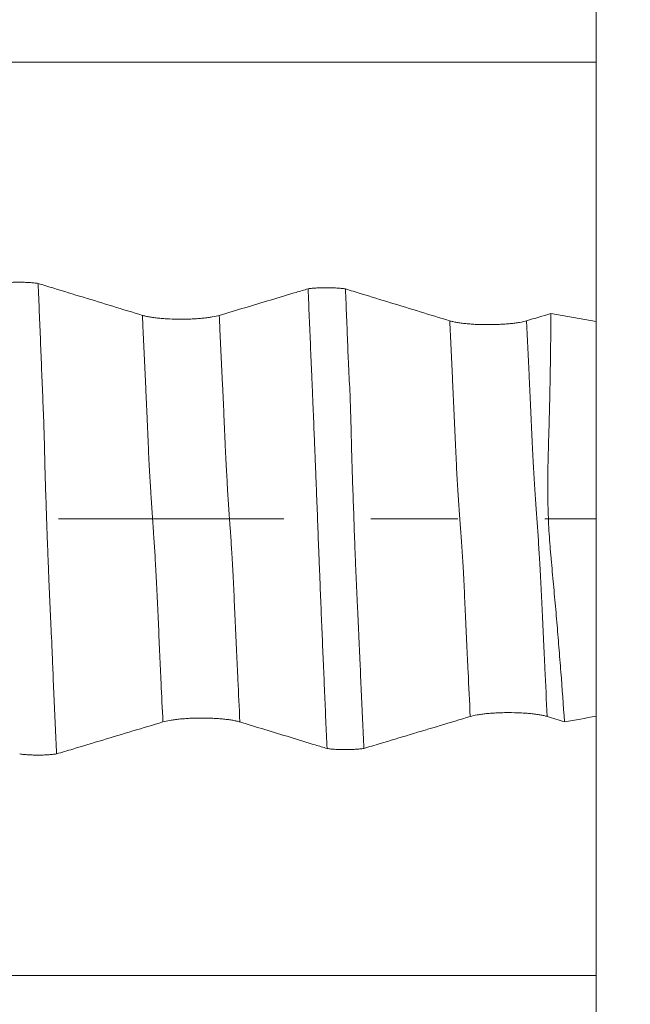
# Model space of a CAD drawing. Units: millimetres. Extents: x -47 to 94, y -82 to 34.
# Drawn here: x 70 to 73, y -2 to 2 of the extents above; entities that cross this region are included whole.
import ezdxf

# ---------------------------------------------------------------- set-up
doc = ezdxf.new("R2010")
doc.units = ezdxf.units.MM
doc.linetypes.add('CENTER', pattern=[47.5, 22, -8.5, 8.5, -8.5])
for name, color, linetype in [('1', 4, 'Continuous'), ('2', 7, 'Continuous'), ('SK2', 7, 'Continuous'), ('SK4', 2, 'CENTER')]:
    doc.layers.add(name, color=color, linetype=linetype)
doc.styles.add('iso_b_vert', font='simplex.shx')
doc.dimstyles.get("Standard").update_dxf_attribs({"dimtxt": 0.18, "dimasz": 0.18, "dimexe": 0.18, "dimexo": 0.0625, "dimgap": 0.09, "dimtad": 1, "dimzin": 0, "dimdsep": 52, "dimtxsty": 'Standard', "dimcen": 0.09, "dimadec": 0, "dimazin": 0, "dimtfac": 1, "dimtdec": 4, "dimtofl": 0, "dimtmove": 0, "dimatfit": 3, "dimfxl": 1, "dimtolj": 1, "dimtzin": 0, "dimarcsym": 0})

# ---------------------------------------------------------------- blocks, each defined once
blk = doc.blocks.new('_U0')
at = {"layer": '2', "lineweight": 13}
for p, q in [((92.5, -6.093501), (92.5, 31.273098)), ((74.5875, 6.093501), (94.5, 6.093501)), ((74.5875, -6.093501), (94.5, -6.093501))]:
    blk.add_line(p, q, dxfattribs=at)
at = {"layer": '2', "lineweight": 18}
for points in [[(92.5, 6.093501), (92.960784, 2.593503), (92.039216, 2.593499)], [(92.5, -6.093501), (92.039216, -2.593503), (92.960784, -2.593499)]]:
    blk.add_solid(points, dxfattribs=at)
at = {"layer": '2', "lineweight": 18, "insert": (91.908886, 16.228501), "char_height": 3, "attachment_point": 7, "rotation": 90, "line_spacing_factor": 1.084337, "style": 'iso_b_vert'}
blk.add_mtext('\\W0.7161;M12x1.50', dxfattribs=at)
blk = doc.blocks.new('_U2')
at = {"layer": 'SK2', "lineweight": 13}
for p, q in [((68.5, 1.5875), (68.5, 17.333883)), ((73, 7.681001), (73, 17.333883)), ((80.5, 15.333883), (61, 15.333883))]:
    blk.add_line(p, q, dxfattribs=at)
at = {"layer": 'SK2', "lineweight": 18}
for points in [[(68.5, 15.333883), (65.000002, 14.873099), (64.999998, 15.794667)], [(73, 15.333883), (76.499998, 15.794667), (76.500002, 14.873099)]]:
    blk.add_solid(points, dxfattribs=at)
at = {"layer": 'SK2', "lineweight": 18, "attachment_point": 7, "line_spacing_factor": 1.084337, "style": 'iso_b_vert'}
for s, insert, char_height in [('\\W0.7610;4.5', (68.351515, 23.218997), 3), ("\\W0.6474;'C'", (68.378015, 16.116517), 3.5)]:
    blk.add_mtext(s, dxfattribs=dict(at, insert=insert, char_height=char_height))
blk = doc.blocks.new('_U5')
at = {"layer": '2', "lineweight": 13}
for p, q in [((37.3, -1.5875), (37.3, -26.593501)), ((73, -7.681001), (73, -26.593501)), ((73, -24.593501), (37.3, -24.593501))]:
    blk.add_line(p, q, dxfattribs=at)
at = {"layer": '2', "lineweight": 18}
for points in [[(37.3, -24.593501), (40.799998, -24.132717), (40.800002, -25.054285)], [(73, -24.593501), (69.500002, -25.054285), (69.499998, -24.132717)]]:
    blk.add_solid(points, dxfattribs=at)
at = {"layer": '2', "lineweight": 18, "insert": (51.788544, -23.708387), "char_height": 3, "attachment_point": 7, "line_spacing_factor": 1.084337, "style": 'iso_b_vert'}
blk.add_mtext('\\W0.7346;35.7', dxfattribs=at)

msp = doc.modelspace()

# ---------------------------------------------------------------- linework, layer by layer
at = {"layer": '1', "lineweight": 18}
msp.add_line((73, 0.9638), (73, -0.9638), dxfattribs=at)
for points in [[(73, 2.229), (73, 2.3852), (73, 2.5414), (73, 2.6976)], [(72.7791, 1.0021), (72.7395, 0.9903), (72.6999, 0.9784), (72.6604, 0.9666)], [(73, 0.9638), (72.9264, 0.9766), (72.8527, 0.9893), (72.7791, 1.0021)], [(72.7609, -0.9648), (72.7891, -0.9734), (72.8173, -0.982), (72.8454, -0.9906)], [(72.8454, -0.9906), (72.897, -0.9817), (72.9485, -0.9727), (73, -0.9638)], [(73, -2.6976), (73, -2.5414), (73, -2.3852), (73, -2.229)]]:
    msp.add_open_spline(points, degree=3, dxfattribs=at)
at = {"layer": '1', "lineweight": 13}
for points, knots in [([(73, 2.229), (71.469, 2.2289), (66.6187, 2.2289), (60.1032, 2.2297), (54.757, 2.226), (52.3314, 2.2245), (50.0427, 2.2297), (47.1399, 2.2562), (44.6142, 2.3138), (43.6159, 2.3425)], [0, 0, 0, 0, 0.157038, 0.497345, 0.667602, 0.70657, 0.745286, 0.899264, 1, 1, 1, 1]), ([(70.7851, 0.9932), (70.7864, 0.9655), (70.7919, 0.8465), (70.7995, 0.6812), (70.8068, 0.5227), (70.811, 0.4275), (70.8151, 0.3276), (70.8192, 0.2425), (70.8234, 0.1741), (70.8296, 0.078), (70.8358, -0.0197), (70.842, -0.1095), (70.8461, -0.1673), (70.8513, -0.255), (70.8575, -0.3856), (70.8637, -0.5212), (70.87, -0.6663), (70.8771, -0.8174), (70.8822, -0.9272), (70.8852, -0.9915)], [0, 0, 0, 0, 0.038002, 0.162864, 0.225295, 0.256511, 0.287726, 0.350157, 0.381373, 0.412589, 0.537451, 0.568667, 0.599882, 0.662313, 0.724744, 0.787176, 0.849607, 0.912038, 1, 1, 1, 1]), ([(71.1606, 0.9932), (71.1616, 0.9706), (71.1669, 0.8569), (71.1742, 0.6968), (71.1815, 0.5383), (71.1857, 0.4431), (71.1898, 0.3431), (71.194, 0.2581), (71.1981, 0.1899), (71.2043, 0.094), (71.2105, -0.0035), (71.2168, -0.0935), (71.2209, -0.1515), (71.226, -0.2393), (71.2322, -0.3701), (71.2385, -0.5055), (71.2447, -0.6506), (71.2521, -0.8067), (71.2574, -0.922), (71.2607, -0.9914)], [0, 0, 0, 0, 0.030865, 0.155725, 0.218156, 0.249371, 0.280586, 0.343016, 0.374231, 0.405446, 0.530307, 0.561522, 0.592737, 0.655168, 0.717598, 0.780028, 0.842458, 0.904889, 1, 1, 1, 1]), ([(72.2849, 0.9666), (72.285, 0.964), (72.2895, 0.8709), (72.2961, 0.732), (72.3047, 0.5504), (72.3111, 0.4027), (72.3175, 0.266), (72.3238, 0.1579), (72.3302, 0.0596), (72.3366, -0.0304), (72.3419, -0.1001), (72.3461, -0.1675), (72.3504, -0.2288), (72.3547, -0.3144), (72.3589, -0.4015), (72.3632, -0.4908), (72.3685, -0.6147), (72.3763, -0.7727), (72.382, -0.8916), (72.3854, -0.9649)], [0, 0, 0, 0, 0.003677, 0.131362, 0.195205, 0.259047, 0.32289, 0.386733, 0.450575, 0.514418, 0.578261, 0.610182, 0.642104, 0.705946, 0.737868, 0.769789, 0.833632, 0.897474, 1, 1, 1, 1]), ([(72.6604, 0.9666), (72.6646, 0.8788), (72.6709, 0.7453), (72.6794, 0.5664), (72.6858, 0.4186), (72.6922, 0.2818), (72.6986, 0.1741), (72.7049, 0.076), (72.7113, -0.0139), (72.7167, -0.0834), (72.7209, -0.152), (72.7252, -0.2123), (72.7294, -0.2984), (72.7336, -0.3855), (72.7379, -0.4747), (72.7433, -0.5987), (72.7513, -0.7617), (72.7572, -0.8862), (72.7609, -0.9648)], [0, 0, 0, 0, 0.12383, 0.187674, 0.251519, 0.315364, 0.379208, 0.443053, 0.506897, 0.570742, 0.602664, 0.634587, 0.698431, 0.730354, 0.762276, 0.826121, 0.889965, 1, 1, 1, 1]), ([(73, -2.229), (71.469, -2.2289), (66.6184, -2.2288), (60.1036, -2.2297), (54.7568, -2.226), (52.3307, -2.2244), (50.0429, -2.2297), (47.1396, -2.2562), (44.6141, -2.3139), (43.6159, -2.3425)], [0, 0, 0, 0, 0.15704, 0.497347, 0.667604, 0.706572, 0.745289, 0.899267, 1, 1, 1, 1])]:
    msp.add_open_spline(points, degree=3, knots=knots, dxfattribs=at)
at = {"layer": '1', "lineweight": 18}
for points, knots in [([(73, 0.9555), (73, 0.9631), (73, 0.971), (73, 1.0063), (73, 1.0364), (73, 1.1025), (73, 1.1375), (73, 1.2116), (73, 1.2506), (73, 1.3326), (73, 1.3744), (73, 1.4598), (73, 1.5033), (73, 1.5919), (73, 1.6358), (73, 1.701), (73, 1.7226), (73, 1.7657), (73, 1.7871), (73, 1.851), (73, 1.8919), (73, 1.9509), (73, 1.9702), (73, 2.0079), (73, 2.0264), (73, 2.0805), (73, 2.1472), (73, 2.2035), (73, 2.229)], [0, 0, 0, 0, 0.02642, 0.02642, 0.114927, 0.114927, 0.203434, 0.203434, 0.291942, 0.291942, 0.380449, 0.380449, 0.468956, 0.468956, 0.557464, 0.557464, 0.601717, 0.601717, 0.645971, 0.645971, 0.734478, 0.734478, 0.778732, 0.778732, 0.822985, 0.822985, 0.911493, 1, 1, 1, 1]), ([(70.0939, 1.1495), (70.1004, 1.1504), (70.1072, 1.1511), (70.1216, 1.1525), (70.1292, 1.1531), (70.1449, 1.154), (70.1529, 1.1543), (70.1691, 1.1548), (70.1774, 1.1549), (70.1939, 1.1548), (70.2021, 1.1547), (70.2182, 1.1541), (70.2262, 1.1537), (70.2416, 1.1527), (70.2489, 1.1521), (70.263, 1.1506), (70.2698, 1.1497), (70.276, 1.1488)], [0, 0, 0, 0, 0.125, 0.125, 0.25, 0.25, 0.375, 0.375, 0.5, 0.5, 0.625, 0.625, 0.75, 0.75, 0.875, 0.875, 1, 1, 1, 1]), ([(70.7851, 0.9932), (70.6891, 1.0226), (70.593, 1.052), (70.4487, 1.0961), (70.4006, 1.1107), (70.327, 1.1332), (70.3015, 1.141), (70.276, 1.1488)], [0, 0, 0, 0, 0.566512, 0.566512, 0.849768, 0.849768, 1, 1, 1, 1]), ([(70.276, 1.1488), (70.2799, 1.0554), (70.2839, 0.9615), (70.2895, 0.8204), (70.2913, 0.7733), (70.2951, 0.6791), (70.2971, 0.6319), (70.301, 0.5376), (70.3029, 0.4904), (70.3059, 0.3958), (70.3071, 0.3483), (70.3094, 0.2528), (70.3107, 0.2048), (70.3137, 0.1081), (70.3154, 0.0594), (70.3179, -0.014), (70.3187, -0.0385), (70.3204, -0.0877), (70.3213, -0.1125), (70.3233, -0.1621), (70.3243, -0.187), (70.3262, -0.2364), (70.3271, -0.2611), (70.3299, -0.3346), (70.332, -0.3831), (70.3365, -0.4795), (70.3391, -0.5274), (70.3425, -0.5992), (70.3436, -0.6231), (70.3455, -0.671), (70.3464, -0.695), (70.3492, -0.7668), (70.3513, -0.8146), (70.3577, -0.9577), (70.3621, -1.0527), (70.3662, -1.1475)], [0, 0, 0, 0, 0.125, 0.125, 0.1875, 0.1875, 0.25, 0.25, 0.3125, 0.3125, 0.375, 0.375, 0.4375, 0.4375, 0.5, 0.5, 0.53125, 0.53125, 0.5625, 0.5625, 0.59375, 0.59375, 0.625, 0.625, 0.6875, 0.6875, 0.75, 0.75, 0.78125, 0.78125, 0.8125, 0.8125, 0.875, 0.875, 1, 1, 1, 1]), ([(71.5937, 1.1228), (71.5744, 1.117), (71.555, 1.1112), (71.494, 1.093), (71.4523, 1.0805), (71.3273, 1.0431), (71.244, 1.0181), (71.1606, 0.9932)], [0, 0, 0, 0, 0.134124, 0.134124, 0.422749, 0.422749, 1, 1, 1, 1]), ([(71.5937, 1.1228), (71.6002, 1.1237), (71.607, 1.1245), (71.6215, 1.1259), (71.6291, 1.1265), (71.6448, 1.1274), (71.6528, 1.1277), (71.669, 1.1282), (71.6773, 1.1283), (71.6939, 1.1282), (71.702, 1.1281), (71.7182, 1.1275), (71.7262, 1.1271), (71.7416, 1.1261), (71.749, 1.1254), (71.7631, 1.124), (71.7698, 1.1231), (71.7761, 1.1222)], [0, 0, 0, 0, 0.125, 0.125, 0.25, 0.25, 0.375, 0.375, 0.5, 0.5, 0.625, 0.625, 0.75, 0.75, 0.875, 0.875, 1, 1, 1, 1]), ([(71.6862, -1.1212), (71.6842, -1.0757), (71.6823, -1.0301), (71.6784, -0.9387), (71.6764, -0.8929), (71.6725, -0.8012), (71.6706, -0.7553), (71.6666, -0.6635), (71.6646, -0.6176), (71.6607, -0.5256), (71.6588, -0.4795), (71.6551, -0.3872), (71.6533, -0.3409), (71.6505, -0.2711), (71.6496, -0.2477), (71.6477, -0.2009), (71.6468, -0.1775), (71.644, -0.1068), (71.6422, -0.0594), (71.6386, 0.0359), (71.6367, 0.0839), (71.6339, 0.1563), (71.6329, 0.1805), (71.631, 0.229), (71.629, 0.2773), (71.6272, 0.3251), (71.6253, 0.3728), (71.6243, 0.3965), (71.6214, 0.4674), (71.6195, 0.5144), (71.6166, 0.585), (71.6156, 0.6085), (71.6137, 0.6555), (71.6127, 0.679), (71.6096, 0.7494), (71.6076, 0.7963), (71.6017, 0.9367), (71.5977, 1.0299), (71.5937, 1.1228)], [0, 0, 0, 0, 0.0625, 0.0625, 0.125, 0.125, 0.1875, 0.1875, 0.25, 0.25, 0.3125, 0.3125, 0.375, 0.375, 0.40625, 0.40625, 0.4375, 0.4375, 0.5, 0.5, 0.5625, 0.5625, 0.59375, 0.59375, 0.625, 0.65625, 0.65625, 0.6875, 0.6875, 0.75, 0.75, 0.78125, 0.78125, 0.8125, 0.8125, 0.875, 0.875, 1, 1, 1, 1]), ([(72.2849, 0.9666), (72.1889, 0.996), (72.0928, 1.0254), (71.9486, 1.0695), (71.9005, 1.0842), (71.8269, 1.1066), (71.8015, 1.1144), (71.7761, 1.1222)], [0, 0, 0, 0, 0.566738, 0.566738, 0.850107, 0.850107, 1, 1, 1, 1]), ([(71.7761, 1.1222), (71.778, 1.0766), (71.7799, 1.0309), (71.7836, 0.9394), (71.7853, 0.8936), (71.7881, 0.8248), (71.789, 0.8018), (71.7911, 0.7558), (71.7922, 0.7328), (71.7957, 0.6638), (71.7981, 0.6177), (71.8016, 0.5258), (71.8027, 0.4798), (71.8043, 0.4107), (71.8048, 0.3876), (71.806, 0.3413), (71.8066, 0.3181), (71.8088, 0.2482), (71.8103, 0.2014), (71.8136, 0.1072), (71.8153, 0.0598), (71.8186, -0.0355), (71.8204, -0.0834), (71.823, -0.1558), (71.8239, -0.18), (71.8258, -0.2285), (71.8268, -0.2526), (71.8289, -0.3005), (71.83, -0.3244), (71.8321, -0.3719), (71.8332, -0.3956), (71.8365, -0.4666), (71.8387, -0.5136), (71.8421, -0.584), (71.8432, -0.6074), (71.8453, -0.6543), (71.8464, -0.6777), (71.8494, -0.748), (71.8514, -0.7948), (71.8555, -0.8883), (71.8576, -0.935), (71.8619, -1.0281), (71.864, -1.0745), (71.8662, -1.1209)], [0, 0, 0, 0, 0.0625, 0.0625, 0.125, 0.125, 0.15625, 0.15625, 0.1875, 0.1875, 0.25, 0.25, 0.3125, 0.3125, 0.34375, 0.34375, 0.375, 0.375, 0.4375, 0.4375, 0.5, 0.5, 0.5625, 0.5625, 0.59375, 0.59375, 0.625, 0.625, 0.65625, 0.65625, 0.6875, 0.6875, 0.75, 0.75, 0.78125, 0.78125, 0.8125, 0.8125, 0.875, 0.875, 0.9375, 0.9375, 1, 1, 1, 1]), ([(71.1606, 0.9932), (71.151, 0.9903), (71.1395, 0.9877), (71.1194, 0.9842), (71.1122, 0.9831), (71.0972, 0.9811), (71.0815, 0.9793), (71.0645, 0.9778), (71.047, 0.9765), (71.0379, 0.976), (71.0197, 0.9751), (71.0105, 0.9748), (70.9917, 0.9744), (70.9822, 0.9743), (70.9536, 0.9743), (70.9349, 0.9747), (70.9074, 0.976), (70.8983, 0.9765), (70.8808, 0.9778), (70.8724, 0.9785), (70.8561, 0.9801), (70.8482, 0.9811), (70.8331, 0.9831), (70.8189, 0.9853), (70.8066, 0.9878), (70.7951, 0.9904), (70.7898, 0.9918), (70.7851, 0.9932)], [0, 0, 0, 0, 0.125, 0.125, 0.1875, 0.1875, 0.25, 0.3125, 0.3125, 0.375, 0.375, 0.4375, 0.4375, 0.5, 0.5, 0.625, 0.625, 0.6875, 0.6875, 0.75, 0.75, 0.8125, 0.8125, 0.875, 0.9375, 0.9375, 1, 1, 1, 1]), ([(72.6604, 0.9666), (72.6508, 0.9637), (72.6392, 0.9611), (72.6192, 0.9576), (72.612, 0.9565), (72.5969, 0.9545), (72.5812, 0.9527), (72.5643, 0.9512), (72.5467, 0.9499), (72.5377, 0.9494), (72.5195, 0.9486), (72.5102, 0.9482), (72.4915, 0.9478), (72.4819, 0.9477), (72.4534, 0.9477), (72.4347, 0.9481), (72.4072, 0.9494), (72.3981, 0.9499), (72.3806, 0.9512), (72.3722, 0.9519), (72.3558, 0.9536), (72.3479, 0.9545), (72.3328, 0.9565), (72.3187, 0.9587), (72.3063, 0.9612), (72.2949, 0.9638), (72.2896, 0.9652), (72.2849, 0.9666)], [0, 0, 0, 0, 0.125, 0.125, 0.1875, 0.1875, 0.25, 0.3125, 0.3125, 0.375, 0.375, 0.4375, 0.4375, 0.5, 0.5, 0.625, 0.625, 0.6875, 0.6875, 0.75, 0.75, 0.8125, 0.8125, 0.875, 0.9375, 0.9375, 1, 1, 1, 1]), ([(72.8454, -0.9906), (72.8399, -0.9099), (72.8341, -0.829), (72.8246, -0.7072), (72.8214, -0.6666), (72.8148, -0.5852), (72.8115, -0.5445), (72.8045, -0.4629), (72.8009, -0.422), (72.7953, -0.3607), (72.7934, -0.3402), (72.7898, -0.2993), (72.7879, -0.2787), (72.7842, -0.2377), (72.7823, -0.2172), (72.7794, -0.1864), (72.7784, -0.1761), (72.7766, -0.1555), (72.7758, -0.1452), (72.7735, -0.1142), (72.7721, -0.0935), (72.7694, -0.052), (72.7682, -0.0312), (72.7653, 0.0313), (72.7642, 0.0733), (72.7634, 0.1577), (72.7637, 0.2001), (72.7648, 0.264), (72.7653, 0.2853), (72.7664, 0.3279), (72.767, 0.3491), (72.7688, 0.4128), (72.7701, 0.4551), (72.7724, 0.5397), (72.7735, 0.582), (72.7752, 0.6663), (72.7759, 0.7085), (72.7777, 0.8347), (72.7786, 0.9185), (72.7791, 1.0021)], [0, 0, 0, 0, 0.125, 0.125, 0.1875, 0.1875, 0.25, 0.25, 0.3125, 0.3125, 0.34375, 0.34375, 0.375, 0.375, 0.40625, 0.40625, 0.421875, 0.421875, 0.4375, 0.4375, 0.46875, 0.46875, 0.5, 0.5, 0.5625, 0.5625, 0.625, 0.625, 0.65625, 0.65625, 0.6875, 0.6875, 0.75, 0.75, 0.8125, 0.8125, 0.875, 0.875, 1, 1, 1, 1]), ([(72.3854, -0.9649), (72.395, -0.962), (72.4065, -0.9594), (72.4265, -0.9559), (72.4337, -0.9548), (72.4488, -0.9528), (72.4644, -0.9509), (72.4813, -0.9495), (72.4989, -0.9482), (72.5079, -0.9476), (72.5262, -0.9468), (72.5354, -0.9464), (72.5541, -0.946), (72.5637, -0.9459), (72.5923, -0.9459), (72.611, -0.9463), (72.6385, -0.9476), (72.6476, -0.9481), (72.6651, -0.9494), (72.6735, -0.9501), (72.6899, -0.9517), (72.6978, -0.9527), (72.7129, -0.9547), (72.7271, -0.9569), (72.7394, -0.9593), (72.7509, -0.962), (72.7562, -0.9634), (72.7609, -0.9648)], [0, 0, 0, 0, 0.125, 0.125, 0.1875, 0.1875, 0.25, 0.3125, 0.3125, 0.375, 0.375, 0.4375, 0.4375, 0.5, 0.5, 0.625, 0.625, 0.6875, 0.6875, 0.75, 0.75, 0.8125, 0.8125, 0.875, 0.9375, 0.9375, 1, 1, 1, 1]), ([(73, -2.229), (73, -2.2035), (73, -2.1753), (73, -2.1138), (73, -2.0804), (73, -2.0083), (73, -1.9705), (73, -1.8918), (73, -1.8509), (73, -1.7657), (73, -1.7226), (73, -1.6357), (73, -1.5918), (73, -1.5032), (73, -1.4597), (73, -1.3744), (73, -1.3325), (73, -1.2505), (73, -1.2115), (73, -1.1375), (73, -1.1023), (73, -1.0363), (73, -1.0062), (73, -0.971), (73, -0.9632), (73, -0.9557)], [0, 0, 0, 0, 0.088533, 0.088533, 0.177065, 0.177065, 0.265598, 0.265598, 0.354131, 0.354131, 0.442664, 0.442664, 0.531196, 0.531196, 0.619729, 0.619729, 0.708262, 0.708262, 0.796795, 0.796795, 0.885327, 0.885327, 0.97386, 0.97386, 1, 1, 1, 1]), ([(70.3662, -1.1475), (70.3925, -1.1396), (70.4187, -1.1317), (70.4939, -1.1091), (70.5428, -1.0944), (70.6895, -1.0503), (70.7874, -1.0209), (70.8852, -0.9915)], [0, 0, 0, 0, 0.151644, 0.151644, 0.43443, 0.43443, 1, 1, 1, 1]), ([(70.8852, -0.9915), (70.8948, -0.9886), (70.9063, -0.986), (70.9263, -0.9825), (70.9335, -0.9814), (70.9485, -0.9794), (70.9642, -0.9775), (70.9811, -0.9761), (70.9986, -0.9748), (71.0077, -0.9742), (71.0259, -0.9734), (71.0352, -0.9731), (71.0539, -0.9726), (71.0634, -0.9725), (71.092, -0.9725), (71.1107, -0.9729), (71.1382, -0.9742), (71.1473, -0.9747), (71.1648, -0.976), (71.1733, -0.9767), (71.1896, -0.9784), (71.1975, -0.9793), (71.2126, -0.9813), (71.2268, -0.9835), (71.2392, -0.986), (71.2506, -0.9886), (71.2559, -0.99), (71.2607, -0.9914)], [0, 0, 0, 0, 0.125, 0.125, 0.1875, 0.1875, 0.25, 0.3125, 0.3125, 0.375, 0.375, 0.4375, 0.4375, 0.5, 0.5, 0.625, 0.625, 0.6875, 0.6875, 0.75, 0.75, 0.8125, 0.8125, 0.875, 0.9375, 0.9375, 1, 1, 1, 1]), ([(71.2607, -0.9914), (71.3425, -1.0164), (71.4244, -1.0414), (71.5472, -1.0788), (71.5881, -1.0913), (71.6481, -1.1096), (71.6672, -1.1154), (71.6862, -1.1212)], [0, 0, 0, 0, 0.57726, 0.57726, 0.865889, 0.865889, 1, 1, 1, 1]), ([(71.8662, -1.1209), (71.8925, -1.113), (71.9188, -1.1051), (71.994, -1.0825), (72.0429, -1.0678), (72.1897, -1.0237), (72.2876, -0.9943), (72.3854, -0.9649)], [0, 0, 0, 0, 0.151895, 0.151895, 0.434596, 0.434596, 1, 1, 1, 1]), ([(70.3662, -1.1475), (70.36, -1.1484), (70.3533, -1.1492), (70.3393, -1.1506), (70.3319, -1.1512), (70.3166, -1.1522), (70.3088, -1.1525), (70.2929, -1.1531), (70.2847, -1.1532), (70.2684, -1.1532), (70.2603, -1.1531), (70.2443, -1.1527), (70.2364, -1.1524), (70.2209, -1.1514), (70.2135, -1.1509), (70.1993, -1.1495), (70.1925, -1.1487), (70.1861, -1.1478)], [0, 0, 0, 0, 0.125, 0.125, 0.25, 0.25, 0.375, 0.375, 0.5, 0.5, 0.625, 0.625, 0.75, 0.75, 0.875, 0.875, 1, 1, 1, 1]), ([(71.8662, -1.1209), (71.8599, -1.1218), (71.8532, -1.1226), (71.8392, -1.124), (71.8319, -1.1246), (71.8165, -1.1256), (71.8087, -1.126), (71.7928, -1.1265), (71.7847, -1.1266), (71.7684, -1.1266), (71.7603, -1.1265), (71.7443, -1.1261), (71.7364, -1.1258), (71.721, -1.1248), (71.7136, -1.1243), (71.6994, -1.1229), (71.6926, -1.1221), (71.6862, -1.1212)], [0, 0, 0, 0, 0.125, 0.125, 0.25, 0.25, 0.375, 0.375, 0.5, 0.5, 0.625, 0.625, 0.75, 0.75, 0.875, 0.875, 1, 1, 1, 1])]:
    msp.add_open_spline(points, degree=3, knots=knots, dxfattribs=at)
at = {"layer": 'SK4', "lineweight": 18, "ltscale": 0.05}
msp.add_line((-27, 0), (73, 0), dxfattribs=at)

# ---------------------------------------------------------------- dimensions: what is measured, and where the dimension line sits
at = {"layer": '2', "lineweight": 18}
dim = msp.add_linear_dim(base=(92.5, -6.0935), p1=(73, 6.0935), p2=(73, -6.0935), angle=90, dimstyle='Standard', override={"dimtxt": 3, "dimasz": 3.5, "dimexe": 2, "dimexo": 1.5875, "dimgap": 1.5, "dimtad": 1, "dimtih": 0, "dimtoh": 0, "dimdec": 3, "dimlfac": 1, "dimzin": 8, "dimdsep": 46, "dimlunit": 2, "dimpost": '', "dimtxsty": 'iso_b_vert', "dimsah": 1, "dimse1": 0, "dimse2": 0, "dimsd1": 0, "dimsd2": 0, "dimclrd": 2, "dimclre": 2, "dimclrt": 2, "dimtol": 0, "dimtm": -0.1, "dimtfac": 1.166667, "dimtdec": 3, "dimtofl": 1, "dimtmove": 0, "dimtzin": 8, "dimlwd": 13, "dimlwe": 13}, dxfattribs=at)
dim.commit()
dim.dimension.update_dxf_attribs({"geometry": '_U0', "text_midpoint": (92.5, 24.8078)})
dim = msp.add_linear_dim(base=(37.3, -24.5935), p1=(73, -6.0935), p2=(37.3, 0), dimstyle='Standard', override={"dimtxt": 3, "dimasz": 3.5, "dimexe": 2, "dimexo": 1.5875, "dimgap": 1.5, "dimtad": 1, "dimtih": 1, "dimtoh": 0, "dimdec": 1, "dimlfac": 1, "dimzin": 8, "dimdsep": 46, "dimlunit": 2, "dimpost": '<>', "dimtxsty": 'iso_b_vert', "dimsah": 1, "dimse1": 0, "dimse2": 0, "dimsd1": 0, "dimsd2": 0, "dimclrd": 2, "dimclre": 2, "dimclrt": 2, "dimtol": 0, "dimtm": -0.1, "dimtfac": 1.166667, "dimtdec": 3, "dimtofl": 1, "dimtmove": 0, "dimtzin": 8, "dimlwd": 13, "dimlwe": 13}, dxfattribs=at)
dim.commit()
dim.dimension.update_dxf_attribs({"geometry": '_U5', "text_midpoint": (55.15, -24.5935)})
at = {"layer": 'SK2', "lineweight": 18}
dim = msp.add_linear_dim(base=(68.5, 15.3339), p1=(73, 6.0935), p2=(68.5, 0), dimstyle='Standard', override={"dimtxt": 3, "dimasz": 3.5, "dimexe": 2, "dimexo": 1.5875, "dimgap": 1.5, "dimtad": 1, "dimtih": 1, "dimtoh": 0, "dimdec": 3, "dimlfac": 1, "dimzin": 8, "dimdsep": 46, "dimlunit": 2, "dimpost": '<>', "dimtxsty": 'iso_b_vert', "dimsah": 1, "dimse1": 0, "dimse2": 0, "dimsd1": 0, "dimsd2": 0, "dimclrd": 2, "dimclre": 2, "dimclrt": 2, "dimtol": 0, "dimtm": -0.1, "dimtfac": 1.166667, "dimtdec": 3, "dimtofl": 1, "dimtmove": 0, "dimtzin": 8, "dimlwd": 13, "dimlwe": 13}, dxfattribs=at)
dim.commit()
dim.dimension.update_dxf_attribs({"geometry": '_U2', "text_midpoint": (70.75, 15.3339)})

doc.saveas('drawing.dxf')
